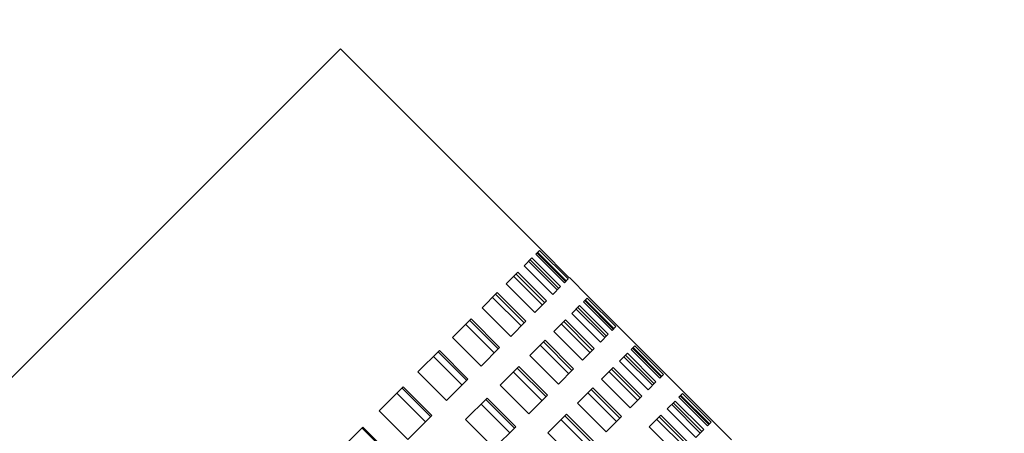
# Model space of a CAD drawing. Units: millimetres. Extents: x 0 to 291, y 0 to 204.
# Drawn here: x 70 to 96, y 163 to 174 of the extents above; entities that cross this region are included whole.
import ezdxf
from ezdxf import colors
from ezdxf.entities.mleader import LeaderData, LeaderLine
from ezdxf.math import Vec2, Vec3

# ---------------------------------------------------------------- set-up
doc = ezdxf.new("R2010")
doc.units = ezdxf.units.MM
for name, color, linetype in [('__SGF-CAD_30-DIS', 7, 'Continuous'), ('DIBUJO', 7, 'Continuous'), ('Predeterminado', 7, 'Continuous')]:
    doc.layers.add(name, color=color, linetype=linetype)

# ---------------------------------------------------------------- blocks, each defined once
blk = doc.blocks.new('SE3')
at = {"layer": '__SGF-CAD_30-DIS', "color": 7, "linetype": 'Continuous'}
for p, q in [((78.818, 172.915), (61.571, 155.668)), ((84.016, 167.718), (78.818, 172.915)), ((83.882, 167.585), (83.981, 167.683)), ((84.625, 166.842), (83.882, 167.585)), ((84.658, 166.875), (83.915, 167.618)), ((83.932, 167.634), (84.674, 166.892)), ((83.981, 167.683), (84.723, 166.941)), ((84.016, 167.718), (84.011, 167.713)), ((84.753, 166.971), (84.011, 167.713)), ((83.581, 167.284), (83.784, 167.486)), ((84.324, 166.541), (83.581, 167.284)), ((84.439, 166.656), (83.696, 167.399)), ((83.736, 167.438), (84.478, 166.696)), ((83.784, 167.486), (84.526, 166.744)), ((83.114, 166.817), (83.417, 167.119)), ((83.371, 167.073), (84.113, 166.331)), ((83.417, 167.119), (84.159, 166.377)), ((83.857, 166.074), (83.114, 166.817)), ((84.051, 166.269), (83.309, 167.011)), ((84.723, 166.941), (84.625, 166.842)), ((84.753, 166.971), (84.758, 166.976)), ((85.253, 166.481), (84.758, 166.976)), ((82.49, 166.193), (82.886, 166.589)), ((82.843, 166.546), (83.586, 165.803)), ((82.886, 166.589), (83.629, 165.847)), ((84.526, 166.744), (84.324, 166.541)), ((83.503, 165.721), (82.761, 166.463)), ((84.159, 166.377), (83.857, 166.074)), ((85.12, 166.347), (85.218, 166.446)), ((85.862, 165.605), (85.12, 166.347)), ((85.895, 165.638), (85.153, 166.38)), ((85.169, 166.397), (85.912, 165.654)), ((85.218, 166.446), (85.961, 165.704)), ((85.253, 166.481), (85.248, 166.476)), ((85.991, 165.733), (85.248, 166.476)), ((83.233, 165.451), (82.49, 166.193)), ((84.819, 166.046), (85.021, 166.249)), ((85.561, 165.304), (84.819, 166.046)), ((85.676, 165.419), (84.934, 166.161)), ((84.973, 166.201), (85.716, 165.458)), ((85.021, 166.249), (85.764, 165.507)), ((81.723, 165.425), (82.204, 165.907)), ((82.805, 165.023), (82.063, 165.765)), ((82.165, 165.868), (82.907, 165.125)), ((82.204, 165.907), (82.947, 165.164)), ((83.629, 165.847), (83.233, 165.451)), ((84.352, 165.579), (84.654, 165.882)), ((85.289, 165.031), (84.546, 165.774)), ((84.608, 165.836), (85.35, 165.093)), ((84.654, 165.882), (85.396, 165.139)), ((85.094, 164.837), (84.352, 165.579)), ((85.764, 165.507), (85.561, 165.304)), ((85.961, 165.704), (85.862, 165.605)), ((85.991, 165.733), (85.996, 165.738)), ((86.491, 165.243), (85.996, 165.738)), ((82.465, 164.683), (81.723, 165.425)), ((83.728, 164.956), (84.124, 165.352)), ((84.081, 165.309), (84.823, 164.566)), ((84.124, 165.352), (84.866, 164.609)), ((86.491, 165.243), (86.486, 165.238)), ((80.826, 164.529), (81.384, 165.086)), ((81.349, 165.052), (82.092, 164.309)), ((81.384, 165.086), (82.126, 164.344)), ((82.947, 165.164), (82.465, 164.683)), ((84.74, 164.483), (83.998, 165.226)), ((85.396, 165.139), (85.094, 164.837)), ((86.056, 164.809), (86.259, 165.012)), ((86.259, 165.012), (87.001, 164.269)), ((86.357, 165.11), (86.456, 165.209)), ((87.1, 164.367), (86.357, 165.11)), ((87.133, 164.401), (86.39, 165.143)), ((86.406, 165.159), (87.149, 164.417)), ((86.456, 165.209), (87.198, 164.466)), ((87.228, 164.496), (86.486, 165.238)), ((81.972, 164.19), (81.23, 164.932)), ((84.47, 164.213), (83.728, 164.956)), ((86.799, 164.067), (86.056, 164.809)), ((86.914, 164.182), (86.171, 164.924)), ((86.211, 164.963), (86.953, 164.221)), ((81.569, 163.786), (80.826, 164.529)), ((82.96, 164.188), (83.442, 164.669)), ((84.043, 163.786), (83.3, 164.528)), ((83.402, 164.63), (84.145, 163.888)), ((83.442, 164.669), (84.184, 163.927)), ((84.866, 164.609), (84.47, 164.213)), ((85.589, 164.342), (85.891, 164.644)), ((86.526, 163.794), (85.784, 164.536)), ((85.845, 164.598), (86.588, 163.856)), ((85.891, 164.644), (86.634, 163.902)), ((87.228, 164.496), (87.233, 164.501)), ((87.728, 164.006), (87.233, 164.501)), ((82.126, 164.344), (81.569, 163.786)), ((86.332, 163.599), (85.589, 164.342)), ((87.001, 164.269), (86.799, 164.067)), ((87.198, 164.466), (87.1, 164.367)), ((79.819, 163.522), (80.441, 164.144)), ((81.02, 163.238), (80.278, 163.98)), ((80.412, 164.115), (81.155, 163.372)), ((80.441, 164.144), (81.184, 163.401)), ((83.702, 163.445), (82.96, 164.188)), ((84.965, 163.718), (85.361, 164.114)), ((85.978, 163.246), (85.235, 163.988)), ((85.318, 164.071), (86.061, 163.329)), ((85.361, 164.114), (86.104, 163.372)), ((87.595, 163.872), (87.693, 163.971)), ((87.693, 163.971), (88.436, 163.229)), ((87.728, 164.006), (87.723, 164.001)), ((88.466, 163.259), (87.723, 164.001)), ((82.064, 163.291), (82.621, 163.849)), ((82.587, 163.814), (83.329, 163.072)), ((82.621, 163.849), (83.363, 163.106)), ((84.184, 163.927), (83.702, 163.445)), ((85.708, 162.976), (84.965, 163.718)), ((86.634, 163.902), (86.332, 163.599)), ((87.294, 163.572), (87.496, 163.774)), ((87.448, 163.726), (88.191, 162.984)), ((87.496, 163.774), (88.239, 163.032)), ((88.337, 163.13), (87.595, 163.872)), ((88.37, 163.163), (87.628, 163.906)), ((87.644, 163.922), (88.386, 163.179)), ((80.562, 162.779), (79.819, 163.522)), ((83.21, 162.952), (82.467, 163.695)), ((88.036, 162.829), (87.294, 163.572)), ((88.151, 162.944), (87.409, 163.687)), ((81.184, 163.401), (80.562, 162.779)), ((82.806, 162.549), (82.064, 163.291)), ((84.197, 162.95), (84.679, 163.432)), ((85.28, 162.548), (84.538, 163.291)), ((84.64, 163.393), (85.382, 162.65)), ((84.679, 163.432), (85.421, 162.689)), ((86.104, 163.372), (85.708, 162.976)), ((86.827, 163.105), (87.129, 163.407)), ((87.764, 162.557), (87.021, 163.299)), ((87.083, 163.361), (87.825, 162.618)), ((87.129, 163.407), (87.871, 162.664)), ((88.436, 163.229), (88.337, 163.13)), ((88.466, 163.259), (88.47, 163.263)), ((88.965, 162.768), (88.47, 163.263)), ((78.723, 162.425), (79.396, 163.099)), ((79.373, 163.076), (80.116, 162.334)), ((79.396, 163.099), (80.139, 162.357)), ((83.363, 163.106), (82.806, 162.549)), ((84.94, 162.208), (84.197, 162.95)), ((87.569, 162.362), (86.827, 163.105)), ((88.239, 163.032), (88.036, 162.829))]:
    blk.add_line(p, q, dxfattribs=at)
blk = doc.blocks.new('_Dot')
at = {"color": 0, "linetype": 'ByBlock', "lineweight": -2}
blk.add_line((-0.5, 0), (-1, 0), dxfattribs=at)
at = {"color": 0, "linetype": 'ByBlock', "const_width": 0.5}
blk.add_lwpolyline([(-0.25, 0, 1), (0.25, 0, 1)], format="xyb", close=True, dxfattribs=at)

msp = doc.modelspace()

# ---------------------------------------------------------------- block references
at = {"layer": 'DIBUJO'}
msp.add_blockref('SE3', (0, 0), dxfattribs=at)

# ---------------------------------------------------------------- leaders
at = {"layer": 'Predeterminado', "color": 7, "linetype": 'Continuous'}
ml = msp.add_multileader_mtext('Standard', dxfattribs=at)
ml.set_content('{\\pxsm0.9;\\fArial TUR|b0||i0||c0|p34;\\W1.;Papelera modelo Cerdanyola de chapa perforada galvanizada y pintada con soportes de tubo.\\P}', color=256)
ml.set_leader_properties()
ml.set_arrow_properties(name='DOT')
ml.build(insert=Vec2(0, 0))
ml.multileader.update_dxf_attribs({"leader_type": 0, "dogleg_length": 0, "arrow_head_size": 2.5})
ctx = ml.context
ctx.base_point, ctx.char_height, ctx.arrow_head_size, ctx.landing_gap_size = Vec3(6.6394, 191.8973), 2.5, 2.5, 0.875
notes = []
notes.append((ctx, [(0, (0, 0, 0), (0, 0), (1, 0), 1, [])]))
ctx.mtext.insert = Vec3(8.6394, 193.5136)
for ctx, leaders in notes:
    for number, flags, end, landing, length, lines in leaders:
        leader = LeaderData()
        leader.index, (leader.has_last_leader_line, leader.has_dogleg_vector, leader.attachment_direction) = number, flags
        leader.last_leader_point, leader.dogleg_vector, leader.dogleg_length = Vec3(end), Vec3(landing), length
        for number, points, colour, breaks in lines:
            line = LeaderLine()
            line.index, line.vertices, line.color, line.breaks = number, Vec3.list(points), colors.encode_raw_color(colour), breaks
            leader.lines.append(line)
        ctx.leaders.append(leader)

doc.saveas('drawing.dxf')
